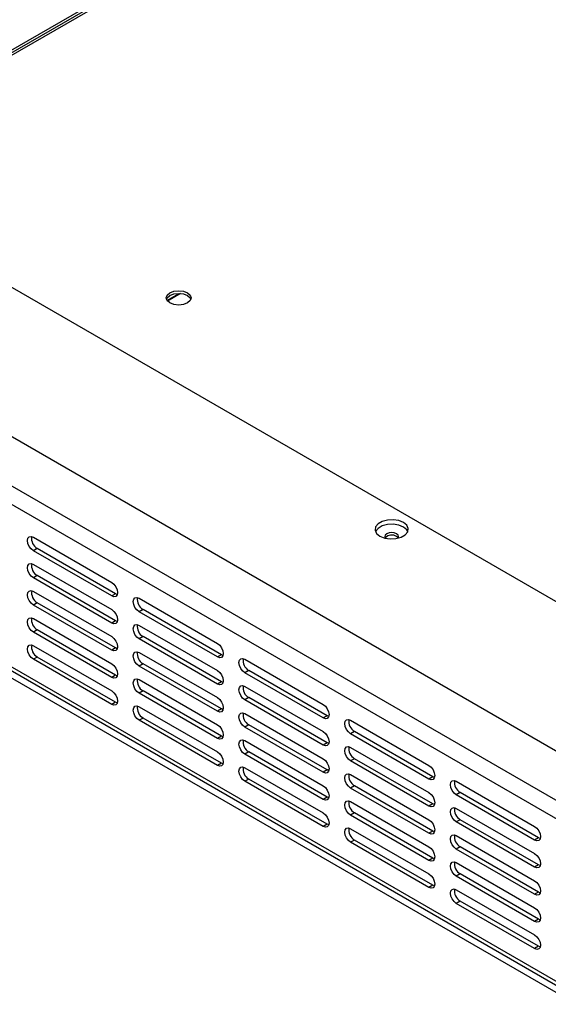
# Model space of a CAD drawing. Units: millimetres. Extents: x 0 to 4200, y 0 to 2970.
# Drawn here: x 3280 to 3376, y 1516 to 1694 of the extents above; entities that cross this region are included whole.
import ezdxf

# ---------------------------------------------------------------- set-up
doc = ezdxf.new("R2010")
doc.units = ezdxf.units.MM
doc.header["$LTSCALE"] = 10
doc.linetypes.add('SLD-Solido', pattern=[0])

msp = doc.modelspace()

# ---------------------------------------------------------------- linework, layer by layer
at = {"color": 7, "linetype": 'SLD-Solido', "lineweight": 25}
for p, q in [((3238.3, 1664.71), (3600.48, 1873.79)), ((3239.15, 1664.71), (3590.07, 1867.3)), ((3587.78, 1865.48), (3240, 1664.71)), ((3587.68, 1430.97), (3166.59, 1674.06)), ((3182.07, 1674.1), (3587.75, 1439.91)), ((3165.17, 1671.61), (3586.27, 1428.52)), ((3529.41, 1500.53), (3245.01, 1664.71)), ((3165.59, 1641.3), (3509.54, 1442.74)), ((3282.74, 1600.07), (3296.88, 1591.91)), ((3283.44, 1598.03), (3282.74, 1597.62)), ((3296.88, 1589.46), (3282.74, 1597.62)), ((3297.59, 1589.87), (3283.44, 1598.03)), ((3282.74, 1595.17), (3296.88, 1587.01)), ((3283.44, 1593.13), (3282.74, 1592.72)), ((3296.88, 1584.56), (3282.74, 1592.72)), ((3297.59, 1584.97), (3283.44, 1593.13)), ((3282.74, 1590.27), (3296.88, 1582.11)), ((3283.44, 1588.23), (3282.74, 1587.82)), ((3297.59, 1580.07), (3283.44, 1588.23)), ((3297.59, 1589.87), (3296.88, 1589.46)), ((3297.89, 1589.74), (3297.59, 1589.87)), ((3301.83, 1589.05), (3315.97, 1580.89)), ((3296.88, 1579.66), (3282.74, 1587.82)), ((3302.53, 1587.01), (3301.83, 1586.6)), ((3315.97, 1578.44), (3301.83, 1586.6)), ((3316.68, 1578.85), (3302.53, 1587.01)), ((3282.74, 1585.37), (3296.88, 1577.21)), ((3297.59, 1584.97), (3296.88, 1584.56)), ((3297.89, 1584.84), (3297.59, 1584.97)), ((3283.44, 1583.33), (3282.74, 1582.93)), ((3296.88, 1574.76), (3282.74, 1582.93)), ((3297.59, 1575.17), (3283.44, 1583.33)), ((3301.83, 1584.15), (3315.97, 1575.99)), ((3302.53, 1582.11), (3301.83, 1581.7)), ((3315.97, 1573.54), (3301.83, 1581.7)), ((3316.68, 1573.95), (3302.53, 1582.11)), ((3282.74, 1580.48), (3296.88, 1572.31)), ((3297.59, 1580.07), (3296.88, 1579.66)), ((3297.89, 1579.94), (3297.59, 1580.07)), ((3283.44, 1578.43), (3282.74, 1578.03)), ((3296.88, 1569.86), (3282.74, 1578.03)), ((3297.59, 1570.27), (3283.44, 1578.43)), ((3301.83, 1579.25), (3315.97, 1571.09)), ((3316.68, 1578.85), (3315.97, 1578.44)), ((3316.98, 1578.72), (3316.68, 1578.85)), ((3320.92, 1578.03), (3335.06, 1569.87)), ((3302.53, 1577.21), (3301.83, 1576.8)), ((3315.97, 1568.64), (3301.83, 1576.8)), ((3316.68, 1569.05), (3302.53, 1577.21)), ((3321.63, 1575.99), (3320.92, 1575.58)), ((3335.77, 1567.82), (3321.63, 1575.99)), ((3297.59, 1575.17), (3296.88, 1574.76)), ((3297.89, 1575.04), (3297.59, 1575.17)), ((3301.83, 1574.35), (3315.97, 1566.19)), ((3335.06, 1567.42), (3320.92, 1575.58)), ((3302.53, 1572.31), (3301.83, 1571.9)), ((3316.68, 1564.15), (3302.53, 1572.31)), ((3316.68, 1573.95), (3315.97, 1573.54)), ((3316.98, 1573.82), (3316.68, 1573.95)), ((3320.92, 1573.13), (3335.06, 1564.97)), ((3315.97, 1563.74), (3301.83, 1571.9)), ((3321.63, 1571.09), (3320.92, 1570.68)), ((3335.06, 1562.52), (3320.92, 1570.68)), ((3335.77, 1562.92), (3321.63, 1571.09)), ((3297.59, 1570.27), (3296.88, 1569.86)), ((3297.89, 1570.15), (3297.59, 1570.27)), ((3301.83, 1569.45), (3315.97, 1561.29)), ((3316.68, 1569.05), (3315.97, 1568.64)), ((3316.98, 1568.92), (3316.68, 1569.05)), ((3302.53, 1567.41), (3301.83, 1567)), ((3315.97, 1558.84), (3301.83, 1567)), ((3316.68, 1559.25), (3302.53, 1567.41)), ((3320.92, 1568.23), (3335.06, 1560.07)), ((3335.77, 1567.82), (3335.06, 1567.42)), ((3336.08, 1567.7), (3335.77, 1567.82)), ((3340.01, 1567.01), (3354.15, 1558.84)), ((3321.63, 1566.19), (3320.92, 1565.78)), ((3335.06, 1557.62), (3320.92, 1565.78)), ((3335.77, 1558.03), (3321.63, 1566.19)), ((3316.68, 1564.15), (3315.97, 1563.74)), ((3316.98, 1564.02), (3316.68, 1564.15)), ((3320.92, 1563.33), (3335.06, 1555.17)), ((3340.72, 1564.97), (3340.01, 1564.56)), ((3354.15, 1556.39), (3340.01, 1564.56)), ((3354.86, 1556.8), (3340.72, 1564.97)), ((3335.77, 1562.92), (3335.06, 1562.52)), ((3336.08, 1562.8), (3335.77, 1562.92)), ((3340.01, 1562.11), (3354.15, 1553.94)), ((3321.63, 1561.29), (3320.92, 1560.88)), ((3335.06, 1552.72), (3320.92, 1560.88)), ((3335.77, 1553.13), (3321.63, 1561.29)), ((3340.72, 1560.07), (3340.01, 1559.66)), ((3354.86, 1551.9), (3340.72, 1560.07)), ((3316.68, 1559.25), (3315.97, 1558.84)), ((3316.98, 1559.12), (3316.68, 1559.25)), ((3320.92, 1558.43), (3335.06, 1550.27)), ((3335.77, 1558.03), (3335.06, 1557.62)), ((3336.08, 1557.9), (3335.77, 1558.03)), ((3354.15, 1551.5), (3340.01, 1559.66)), ((3321.63, 1556.39), (3320.92, 1555.98)), ((3335.77, 1548.23), (3321.63, 1556.39)), ((3340.01, 1557.21), (3354.15, 1549.05)), ((3354.86, 1556.8), (3354.15, 1556.39)), ((3355.17, 1556.68), (3354.86, 1556.8)), ((3335.06, 1547.82), (3320.92, 1555.98)), ((3340.72, 1555.17), (3340.01, 1554.76)), ((3354.15, 1546.6), (3340.01, 1554.76)), ((3354.86, 1547), (3340.72, 1555.17)), ((3359.1, 1555.99), (3373.25, 1547.82)), ((3335.77, 1553.13), (3335.06, 1552.72)), ((3336.08, 1553), (3335.77, 1553.13)), ((3359.81, 1553.95), (3359.1, 1553.54)), ((3373.25, 1545.37), (3359.1, 1553.54)), ((3373.95, 1545.78), (3359.81, 1553.95)), ((3340.01, 1552.31), (3354.15, 1544.15)), ((3354.86, 1551.9), (3354.15, 1551.5)), ((3355.17, 1551.78), (3354.86, 1551.9)), ((3359.1, 1551.09), (3373.25, 1542.92)), ((3340.72, 1550.27), (3340.01, 1549.86)), ((3354.15, 1541.7), (3340.01, 1549.86)), ((3354.86, 1542.1), (3340.72, 1550.27)), ((3335.77, 1548.23), (3335.06, 1547.82)), ((3336.08, 1548.1), (3335.77, 1548.23)), ((3340.01, 1547.41), (3354.15, 1539.25)), ((3359.81, 1549.05), (3359.1, 1548.64)), ((3373.25, 1540.47), (3359.1, 1548.64)), ((3373.95, 1540.88), (3359.81, 1549.05)), ((3354.86, 1547), (3354.15, 1546.6)), ((3355.17, 1546.88), (3354.86, 1547)), ((3359.1, 1546.19), (3373.25, 1538.02)), ((3373.95, 1545.78), (3373.25, 1545.37)), ((3374.26, 1545.66), (3373.95, 1545.78)), ((3340.72, 1545.37), (3340.01, 1544.96)), ((3354.15, 1536.8), (3340.01, 1544.96)), ((3354.86, 1537.21), (3340.72, 1545.37)), ((3359.81, 1544.15), (3359.1, 1543.74)), ((3373.25, 1535.57), (3359.1, 1543.74)), ((3373.95, 1535.98), (3359.81, 1544.15)), ((3354.86, 1542.1), (3354.15, 1541.7)), ((3355.17, 1541.98), (3354.86, 1542.1)), ((3359.1, 1541.29), (3373.25, 1533.12)), ((3373.95, 1540.88), (3373.25, 1540.47)), ((3374.26, 1540.76), (3373.95, 1540.88)), ((3359.81, 1539.25), (3359.1, 1538.84)), ((3373.25, 1530.68), (3359.1, 1538.84)), ((3373.95, 1531.08), (3359.81, 1539.25)), ((3354.86, 1537.21), (3354.15, 1536.8)), ((3355.17, 1537.08), (3354.86, 1537.21)), ((3359.1, 1536.39), (3373.25, 1528.23)), ((3373.95, 1535.98), (3373.25, 1535.57)), ((3374.26, 1535.86), (3373.95, 1535.98)), ((3359.81, 1534.35), (3359.1, 1533.94)), ((3373.25, 1525.78), (3359.1, 1533.94)), ((3373.95, 1526.18), (3359.81, 1534.35)), ((3373.95, 1531.08), (3373.25, 1530.68)), ((3374.26, 1530.96), (3373.95, 1531.08)), ((3373.95, 1526.18), (3373.25, 1525.78)), ((3374.26, 1526.06), (3373.95, 1526.18))]:
    msp.add_line(p, q, dxfattribs=at)
at = {"color": 8, "linetype": 'SLD-Solido', "lineweight": 25}
for p, q in [((3306.86, 1642.85), (3309.04, 1644.11)), ((3309.3, 1644.09), (3306.94, 1642.73)), ((3509.22, 1443.61), (3165.17, 1642.22)), ((3170.73, 1636.99), (3511.51, 1440.26))]:
    msp.add_line(p, q, dxfattribs=at)
at = {"color": 7, "linetype": 'SLD-Solido', "lineweight": 25, "flags": 128}
for points in [[(3307.38, 1642.38), (3306.89, 1642.8), (3306.72, 1643.3), (3306.89, 1643.79), (3307.38, 1644.22), (3308.11, 1644.5), (3308.97, 1644.6), (3309.83, 1644.5), (3310.56, 1644.22), (3311.05, 1643.79), (3311.22, 1643.3), (3311.05, 1642.8), (3310.56, 1642.38), (3309.83, 1642.1), (3308.97, 1642), (3308.11, 1642.1), (3307.38, 1642.38)], [(3306.76, 1643.05), (3306.89, 1643.3), (3307.38, 1643.73), (3308.11, 1644.01), (3308.97, 1644.11), (3309.83, 1644.01), (3310.56, 1643.73), (3311.05, 1643.3), (3311.18, 1643.05)], [(3349.56, 1602.72), (3348.7, 1603.07), (3347.7, 1603.22), (3346.66, 1603.17), (3345.72, 1602.92), (3344.98, 1602.49), (3344.54, 1601.95), (3344.45, 1601.35), (3344.72, 1600.77), (3345.31, 1600.27), (3346.17, 1599.93), (3347.17, 1599.77), (3348.21, 1599.82), (3349.16, 1600.08), (3349.89, 1600.5), (3350.33, 1601.05), (3350.42, 1601.65), (3350.16, 1602.23), (3349.56, 1602.72)], [(3349.56, 1601.91), (3348.7, 1602.25), (3347.7, 1602.41), (3346.66, 1602.35), (3345.72, 1602.1), (3344.98, 1601.67), (3344.54, 1601.13), (3344.52, 1601.09)], [(3348.32, 1600.7), (3347.91, 1600.86), (3347.44, 1600.91), (3346.96, 1600.86), (3346.55, 1600.7), (3346.28, 1600.47), (3346.19, 1600.19), (3346.28, 1599.91), (3346.3, 1599.9)], [(3348.58, 1599.9), (3348.59, 1599.91), (3348.69, 1600.19), (3348.59, 1600.47), (3348.32, 1600.7)], [(3350.35, 1601.09), (3350.16, 1601.41), (3349.56, 1601.91)], [(3282.74, 1597.62), (3282.33, 1597.95), (3281.99, 1598.41), (3281.76, 1598.94), (3281.68, 1599.46), (3281.76, 1599.88), (3281.99, 1600.15), (3282.33, 1600.21), (3282.74, 1600.07)], [(3348.61, 1599.95), (3348.59, 1599.98), (3348.32, 1600.21)], [(3282.74, 1592.72), (3282.33, 1593.05), (3281.99, 1593.52), (3281.76, 1594.05), (3281.68, 1594.56), (3281.76, 1594.98), (3281.99, 1595.25), (3282.33, 1595.31), (3282.74, 1595.17)], [(3296.88, 1591.91), (3297.28, 1591.58), (3297.63, 1591.12), (3297.86, 1590.59), (3297.94, 1590.07), (3297.86, 1589.65), (3297.63, 1589.38), (3297.28, 1589.32), (3296.88, 1589.46)], [(3282.74, 1587.82), (3282.33, 1588.15), (3281.99, 1588.62), (3281.76, 1589.15), (3281.68, 1589.66), (3281.76, 1590.08), (3281.99, 1590.35), (3282.33, 1590.42), (3282.74, 1590.27)], [(3301.83, 1586.6), (3301.42, 1586.93), (3301.08, 1587.39), (3300.85, 1587.92), (3300.77, 1588.44), (3300.85, 1588.86), (3301.08, 1589.13), (3301.42, 1589.19), (3301.83, 1589.05)], [(3296.88, 1587.01), (3297.28, 1586.68), (3297.63, 1586.22), (3297.86, 1585.69), (3297.94, 1585.17), (3297.86, 1584.75), (3297.63, 1584.49), (3297.28, 1584.42), (3296.88, 1584.56)], [(3282.74, 1582.93), (3282.33, 1583.25), (3281.99, 1583.72), (3281.76, 1584.25), (3281.68, 1584.76), (3281.76, 1585.18), (3281.99, 1585.45), (3282.33, 1585.52), (3282.74, 1585.37)], [(3301.83, 1581.7), (3301.42, 1582.03), (3301.08, 1582.49), (3300.85, 1583.02), (3300.77, 1583.54), (3300.85, 1583.96), (3301.08, 1584.23), (3301.42, 1584.29), (3301.83, 1584.15)], [(3296.88, 1582.11), (3297.28, 1581.78), (3297.63, 1581.32), (3297.86, 1580.79), (3297.94, 1580.27), (3297.86, 1579.85), (3297.63, 1579.59), (3297.28, 1579.52), (3296.88, 1579.66)], [(3282.74, 1578.03), (3282.33, 1578.35), (3281.99, 1578.82), (3281.76, 1579.35), (3281.68, 1579.86), (3281.76, 1580.29), (3281.99, 1580.55), (3282.33, 1580.62), (3282.74, 1580.48)], [(3301.83, 1576.8), (3301.42, 1577.13), (3301.08, 1577.59), (3300.85, 1578.12), (3300.77, 1578.64), (3300.85, 1579.06), (3301.08, 1579.33), (3301.42, 1579.39), (3301.83, 1579.25)], [(3315.97, 1580.89), (3316.38, 1580.56), (3316.72, 1580.1), (3316.95, 1579.57), (3317.03, 1579.05), (3316.95, 1578.63), (3316.72, 1578.36), (3316.38, 1578.3), (3315.97, 1578.44)], [(3320.92, 1575.58), (3320.51, 1575.91), (3320.17, 1576.37), (3319.94, 1576.9), (3319.86, 1577.42), (3319.94, 1577.84), (3320.17, 1578.1), (3320.51, 1578.17), (3320.92, 1578.03)], [(3296.88, 1577.21), (3297.28, 1576.88), (3297.63, 1576.42), (3297.86, 1575.89), (3297.94, 1575.37), (3297.86, 1574.95), (3297.63, 1574.69), (3297.28, 1574.62), (3296.88, 1574.76)], [(3315.97, 1575.99), (3316.38, 1575.66), (3316.72, 1575.2), (3316.95, 1574.67), (3317.03, 1574.15), (3316.95, 1573.73), (3316.72, 1573.46), (3316.38, 1573.4), (3315.97, 1573.54)], [(3301.83, 1571.9), (3301.42, 1572.23), (3301.08, 1572.7), (3300.85, 1573.23), (3300.77, 1573.74), (3300.85, 1574.16), (3301.08, 1574.43), (3301.42, 1574.49), (3301.83, 1574.35)], [(3296.88, 1572.31), (3297.28, 1571.98), (3297.63, 1571.52), (3297.86, 1570.99), (3297.94, 1570.47), (3297.86, 1570.05), (3297.63, 1569.79), (3297.28, 1569.72), (3296.88, 1569.86)], [(3320.92, 1570.68), (3320.51, 1571.01), (3320.17, 1571.47), (3319.94, 1572), (3319.86, 1572.52), (3319.94, 1572.94), (3320.17, 1573.2), (3320.51, 1573.27), (3320.92, 1573.13)], [(3315.97, 1571.09), (3316.38, 1570.76), (3316.72, 1570.3), (3316.95, 1569.77), (3317.03, 1569.25), (3316.95, 1568.83), (3316.72, 1568.56), (3316.38, 1568.5), (3315.97, 1568.64)], [(3301.83, 1567), (3301.42, 1567.33), (3301.08, 1567.8), (3300.85, 1568.33), (3300.77, 1568.84), (3300.85, 1569.26), (3301.08, 1569.53), (3301.42, 1569.6), (3301.83, 1569.45)], [(3335.06, 1569.87), (3335.47, 1569.54), (3335.81, 1569.07), (3336.04, 1568.54), (3336.12, 1568.03), (3336.04, 1567.61), (3335.81, 1567.34), (3335.47, 1567.27), (3335.06, 1567.42)], [(3320.92, 1565.78), (3320.51, 1566.11), (3320.17, 1566.57), (3319.94, 1567.1), (3319.86, 1567.62), (3319.94, 1568.04), (3320.17, 1568.31), (3320.51, 1568.37), (3320.92, 1568.23)], [(3340.01, 1564.56), (3339.61, 1564.89), (3339.26, 1565.35), (3339.03, 1565.88), (3338.95, 1566.4), (3339.03, 1566.82), (3339.26, 1567.08), (3339.61, 1567.15), (3340.01, 1567.01)], [(3315.97, 1566.19), (3316.38, 1565.86), (3316.72, 1565.4), (3316.95, 1564.87), (3317.03, 1564.35), (3316.95, 1563.93), (3316.72, 1563.67), (3316.38, 1563.6), (3315.97, 1563.74)], [(3320.92, 1560.88), (3320.51, 1561.21), (3320.17, 1561.67), (3319.94, 1562.2), (3319.86, 1562.72), (3319.94, 1563.14), (3320.17, 1563.41), (3320.51, 1563.47), (3320.92, 1563.33)], [(3335.06, 1564.97), (3335.47, 1564.64), (3335.81, 1564.17), (3336.04, 1563.64), (3336.12, 1563.13), (3336.04, 1562.71), (3335.81, 1562.44), (3335.47, 1562.38), (3335.06, 1562.52)], [(3340.01, 1559.66), (3339.61, 1559.99), (3339.26, 1560.45), (3339.03, 1560.98), (3338.95, 1561.5), (3339.03, 1561.92), (3339.26, 1562.18), (3339.61, 1562.25), (3340.01, 1562.11)], [(3315.97, 1561.29), (3316.38, 1560.96), (3316.72, 1560.5), (3316.95, 1559.97), (3317.03, 1559.45), (3316.95, 1559.03), (3316.72, 1558.77), (3316.38, 1558.7), (3315.97, 1558.84)], [(3335.06, 1560.07), (3335.47, 1559.74), (3335.81, 1559.28), (3336.04, 1558.75), (3336.12, 1558.23), (3336.04, 1557.81), (3335.81, 1557.54), (3335.47, 1557.48), (3335.06, 1557.62)], [(3320.92, 1555.98), (3320.51, 1556.31), (3320.17, 1556.77), (3319.94, 1557.3), (3319.86, 1557.82), (3319.94, 1558.24), (3320.17, 1558.51), (3320.51, 1558.57), (3320.92, 1558.43)], [(3354.15, 1558.84), (3354.56, 1558.52), (3354.9, 1558.05), (3355.13, 1557.52), (3355.21, 1557.01), (3355.13, 1556.58), (3354.9, 1556.32), (3354.56, 1556.25), (3354.15, 1556.39)], [(3340.01, 1554.76), (3339.61, 1555.09), (3339.26, 1555.55), (3339.03, 1556.08), (3338.95, 1556.6), (3339.03, 1557.02), (3339.26, 1557.28), (3339.61, 1557.35), (3340.01, 1557.21)], [(3335.06, 1555.17), (3335.47, 1554.84), (3335.81, 1554.38), (3336.04, 1553.85), (3336.12, 1553.33), (3336.04, 1552.91), (3335.81, 1552.64), (3335.47, 1552.58), (3335.06, 1552.72)], [(3359.1, 1553.54), (3358.7, 1553.86), (3358.35, 1554.33), (3358.12, 1554.86), (3358.04, 1555.37), (3358.12, 1555.8), (3358.35, 1556.06), (3358.7, 1556.13), (3359.1, 1555.99)], [(3354.15, 1553.94), (3354.56, 1553.62), (3354.9, 1553.15), (3355.13, 1552.62), (3355.21, 1552.11), (3355.13, 1551.69), (3354.9, 1551.42), (3354.56, 1551.35), (3354.15, 1551.5)], [(3340.01, 1549.86), (3339.61, 1550.19), (3339.26, 1550.65), (3339.03, 1551.18), (3338.95, 1551.7), (3339.03, 1552.12), (3339.26, 1552.38), (3339.61, 1552.45), (3340.01, 1552.31)], [(3359.1, 1548.64), (3358.7, 1548.97), (3358.35, 1549.43), (3358.12, 1549.96), (3358.04, 1550.47), (3358.12, 1550.9), (3358.35, 1551.16), (3358.7, 1551.23), (3359.1, 1551.09)], [(3335.06, 1550.27), (3335.47, 1549.94), (3335.81, 1549.48), (3336.04, 1548.95), (3336.12, 1548.43), (3336.04, 1548.01), (3335.81, 1547.74), (3335.47, 1547.68), (3335.06, 1547.82)], [(3340.01, 1544.96), (3339.61, 1545.29), (3339.26, 1545.75), (3339.03, 1546.28), (3338.95, 1546.8), (3339.03, 1547.22), (3339.26, 1547.49), (3339.61, 1547.55), (3340.01, 1547.41)], [(3354.15, 1549.05), (3354.56, 1548.72), (3354.9, 1548.25), (3355.13, 1547.72), (3355.21, 1547.21), (3355.13, 1546.79), (3354.9, 1546.52), (3354.56, 1546.45), (3354.15, 1546.6)], [(3373.25, 1547.82), (3373.65, 1547.49), (3374, 1547.03), (3374.23, 1546.5), (3374.31, 1545.99), (3374.23, 1545.56), (3374, 1545.3), (3373.65, 1545.23), (3373.25, 1545.37)], [(3359.1, 1543.74), (3358.7, 1544.07), (3358.35, 1544.53), (3358.12, 1545.06), (3358.04, 1545.58), (3358.12, 1546), (3358.35, 1546.26), (3358.7, 1546.33), (3359.1, 1546.19)], [(3354.15, 1544.15), (3354.56, 1543.82), (3354.9, 1543.35), (3355.13, 1542.82), (3355.21, 1542.31), (3355.13, 1541.89), (3354.9, 1541.62), (3354.56, 1541.56), (3354.15, 1541.7)], [(3373.25, 1542.92), (3373.65, 1542.6), (3374, 1542.13), (3374.23, 1541.6), (3374.31, 1541.09), (3374.23, 1540.66), (3374, 1540.4), (3373.65, 1540.33), (3373.25, 1540.47)], [(3359.1, 1538.84), (3358.7, 1539.17), (3358.35, 1539.63), (3358.12, 1540.16), (3358.04, 1540.68), (3358.12, 1541.1), (3358.35, 1541.36), (3358.7, 1541.43), (3359.1, 1541.29)], [(3354.15, 1539.25), (3354.56, 1538.92), (3354.9, 1538.46), (3355.13, 1537.93), (3355.21, 1537.41), (3355.13, 1536.99), (3354.9, 1536.72), (3354.56, 1536.66), (3354.15, 1536.8)], [(3373.25, 1538.02), (3373.65, 1537.7), (3374, 1537.23), (3374.23, 1536.7), (3374.31, 1536.19), (3374.23, 1535.76), (3374, 1535.5), (3373.65, 1535.43), (3373.25, 1535.57)], [(3359.1, 1533.94), (3358.7, 1534.27), (3358.35, 1534.73), (3358.12, 1535.26), (3358.04, 1535.78), (3358.12, 1536.2), (3358.35, 1536.46), (3358.7, 1536.53), (3359.1, 1536.39)], [(3373.25, 1533.12), (3373.65, 1532.8), (3374, 1532.33), (3374.23, 1531.8), (3374.31, 1531.29), (3374.23, 1530.87), (3374, 1530.6), (3373.65, 1530.53), (3373.25, 1530.68)], [(3373.25, 1528.23), (3373.65, 1527.9), (3374, 1527.43), (3374.23, 1526.9), (3374.31, 1526.39), (3374.23, 1525.97), (3374, 1525.7), (3373.65, 1525.63), (3373.25, 1525.78)]]:
    msp.add_lwpolyline(points, dxfattribs=at)
at = {"color": 7, "linetype": 'SLD-Solido', "lineweight": 25}
for centre, radius, start, end in [((3284.49, 1599.84), 2.09, 170.2664, 239.9393), ((3347.45, 1598.86), 1.61, 57.1554, 137.5237), ((3284.49, 1594.94), 2.09, 170.2664, 239.9393), ((3284.49, 1590.05), 2.09, 170.2664, 239.9393), ((3303.58, 1588.82), 2.09, 170.2664, 239.9393), ((3284.49, 1585.15), 2.09, 170.2664, 239.9393), ((3303.58, 1583.92), 2.09, 170.2664, 239.9393), ((3284.49, 1580.25), 2.09, 170.2664, 239.9393), ((3303.58, 1579.02), 2.09, 170.2664, 239.9393), ((3322.68, 1577.8), 2.09, 170.2664, 239.9393), ((3303.58, 1574.12), 2.09, 170.2664, 239.9393), ((3322.68, 1572.9), 2.09, 170.2664, 239.9393), ((3303.58, 1569.23), 2.09, 170.2664, 239.9393), ((3322.68, 1568), 2.09, 170.2664, 239.9393), ((3341.77, 1566.78), 2.09, 170.2664, 239.9393), ((3322.68, 1563.1), 2.09, 170.2664, 239.9393), ((3341.77, 1561.88), 2.09, 170.2664, 239.9393), ((3322.68, 1558.2), 2.09, 170.2664, 239.9393), ((3341.77, 1556.98), 2.09, 170.2664, 239.9393), ((3360.86, 1555.76), 2.09, 170.2664, 239.9393), ((3341.77, 1552.08), 2.09, 170.2664, 239.9393), ((3360.86, 1550.86), 2.09, 170.2664, 239.9393), ((3341.77, 1547.18), 2.09, 170.2664, 239.9393), ((3360.86, 1545.96), 2.09, 170.2664, 239.9393), ((3360.86, 1541.06), 2.09, 170.2664, 239.9393), ((3360.86, 1536.16), 2.09, 170.2664, 239.9393)]:
    msp.add_arc(centre, radius, start, end, dxfattribs=at)

doc.saveas('drawing.dxf')
